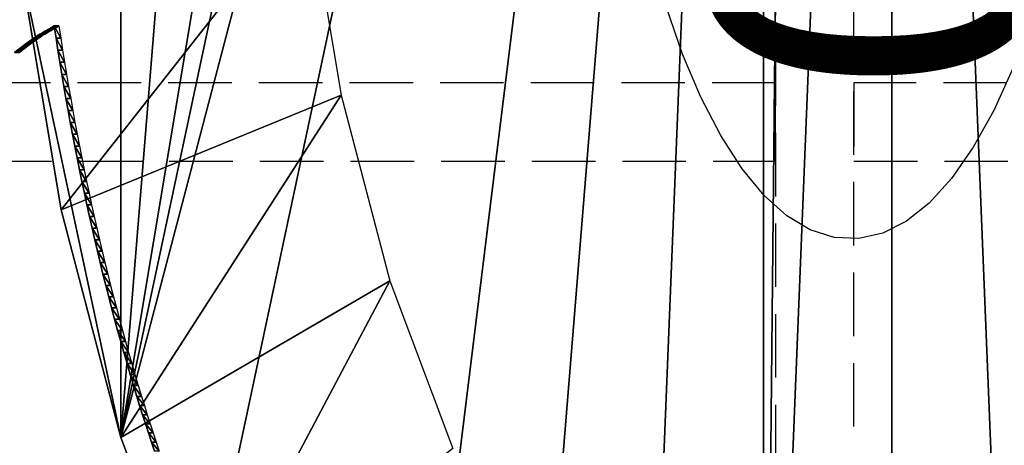
# Model space of a CAD drawing. Extents: x 0 to 42000, y 0 to 29700.
# Drawn here: x 7252 to 7629, y 23461 to 23624 of the extents above; entities that cross this region are included whole.
import ezdxf
from ezdxf.enums import TextEntityAlignment as Align

# ---------------------------------------------------------------- set-up
doc = ezdxf.new("R2010")
doc.units = 0
doc.header["$LTSCALE"] = 100
doc.linetypes.add('STYLE_021', pattern=[0.347212, 0.243035, -0.104178])
doc.layers.add('D-STR-TXT\u3000文字列', color=7, linetype='Continuous', lineweight=13)
doc.layers.add('D-STR\u3000構造物外形線', color=1, linetype='Continuous', lineweight=25)
doc.styles.add('YOKO_GOTHIC', font='msgothic.ttc')

msp = doc.modelspace()

# ---------------------------------------------------------------- linework, layer by layer
at = {"layer": 'D-STR\u3000構造物外形線', "linetype": 'STYLE_021'}
for points in [[(7541.85, 24310.18), (7541.85, 23260.18), (7571.85, 23260.18), (7571.85, 24310.18)], [(7031.85, 23600.18), (7031.85, 23570.18), (7541.85, 23570.18), (7541.85, 23600.18)], [(7571.85, 23600.18), (7571.85, 23570.18), (8081.85, 23570.18), (8081.85, 23600.18)]]:
    msp.add_lwpolyline(points, close=True, dxfattribs=at)
at = {"layer": 'D-STR\u3000構造物外形線'}
msp.add_lwpolyline([(7645.08, 23642.65), (7639.17, 23623.16), (7632.61, 23605.48), (7625.41, 23589.61), (7617.55, 23575.55), (7609.25, 23563.62), (7600.72, 23554.16), (7591.94, 23547.16), (7582.93, 23542.64), (7573.68, 23540.58), (7564.31, 23540.99), (7555.14, 23543.87), (7546.21, 23549.22), (7537.51, 23557.03), (7529.06, 23567.32), (7520.86, 23580.03), (7513.22, 23594.7), (7506.23, 23611.18), (7499.88, 23629.46)], dxfattribs=at)
for points in [[(7251.45, 23612.69, -395.54), (7252.52, 23613.54, -393.69), (7253.59, 23614.36, -391.83), (7254.66, 23615.16, -389.97), (7255.74, 23615.94, -388.11), (7256.82, 23616.7, -386.24), (7257.9, 23617.44, -384.37), (7258.98, 23618.16, -382.5), (7260.06, 23618.86, -380.62), (7261.15, 23619.53, -378.73), (7262.24, 23620.19, -376.85), (7263.33, 23620.82, -374.96), (7264.43, 23621.43, -373.06), (7265.52, 23622.02, -371.16), (7265.52, 23622.02, -371.16), (7266.23, 23617.36, -369.95), (7266.95, 23612.71, -368.7), (7267.69, 23608.07, -367.42), (7268.45, 23603.44, -366.1), (7269.22, 23598.83, -364.75), (7270.02, 23594.23, -363.37), (7270.84, 23589.64, -361.96), (7271.67, 23585.07, -360.51), (7272.52, 23580.51, -359.04), (7273.4, 23575.96, -357.53), (7274.29, 23571.43, -355.98), (7275.2, 23566.91, -354.41), (7276.12, 23562.41, -352.8), (7277.07, 23557.92, -351.17), (7278.03, 23553.45, -349.5), (7279.01, 23548.99, -347.79), (7280.02, 23544.55, -346.06), (7281.03, 23540.13, -344.3), (7282.07, 23535.72, -342.5), (7283.13, 23531.33, -340.67), (7284.2, 23526.96, -338.82), (7285.29, 23522.61, -336.93), (7286.4, 23518.27, -335.01), (7287.52, 23513.96, -333.06), (7288.67, 23509.66, -331.08), (7289.83, 23505.38, -329.07), (7291.01, 23501.12, -327.02), (7292.2, 23496.87, -324.95), (7293.42, 23492.65, -322.85), (7294.65, 23488.45, -320.72), (7295.89, 23484.27, -318.56), (7297.16, 23480.11, -316.37), (7298.25, 23476.58, -314.48), (7299.35, 23473.06, -312.56), (7300.47, 23469.56, -310.63), (7301.6, 23466.07, -308.68), (7302.74, 23462.61, -306.7), (7303.89, 23459.15, -304.7)], [(7252.2, 23611.83, -398.43), (7253.27, 23612.69, -396.59), (7254.34, 23613.54, -394.74), (7255.41, 23614.36, -392.88), (7256.48, 23615.16, -391.02), (7257.56, 23615.94, -389.16), (7258.64, 23616.7, -387.29), (7259.72, 23617.44, -385.42), (7260.8, 23618.16, -383.55), (7261.88, 23618.86, -381.67), (7262.97, 23619.53, -379.78), (7264.06, 23620.19, -377.9), (7265.15, 23620.82, -376.01), (7266.25, 23621.43, -374.11), (7267.34, 23622.02, -372.21), (7267.34, 23622.02, -372.21), (7268.04, 23617.36, -371), (7268.76, 23612.71, -369.75), (7269.51, 23608.07, -368.47), (7270.26, 23603.44, -367.15), (7271.04, 23598.83, -365.8), (7271.84, 23594.23, -364.42), (7272.66, 23589.64, -363.01), (7273.49, 23585.07, -361.56), (7274.34, 23580.51, -360.09), (7275.21, 23575.96, -358.58), (7276.1, 23571.43, -357.03), (7277.01, 23566.91, -355.46), (7277.94, 23562.41, -353.85), (7278.89, 23557.92, -352.22), (7279.85, 23553.45, -350.55), (7280.83, 23548.99, -348.84), (7281.83, 23544.55, -347.11), (7282.85, 23540.13, -345.35), (7283.89, 23535.72, -343.55), (7284.94, 23531.33, -341.72), (7286.02, 23526.96, -339.87), (7287.11, 23522.61, -337.98), (7288.22, 23518.27, -336.06), (7289.34, 23513.96, -334.11), (7290.49, 23509.66, -332.13), (7291.65, 23505.38, -330.12), (7292.82, 23501.12, -328.07), (7294.02, 23496.87, -326), (7295.23, 23492.65, -323.9), (7296.46, 23488.45, -321.77), (7297.71, 23484.27, -319.61), (7298.98, 23480.11, -317.42), (7300.07, 23476.58, -315.53), (7301.17, 23473.06, -313.61), (7302.29, 23469.56, -311.68), (7303.42, 23466.07, -309.73), (7304.56, 23462.61, -307.75), (7305.71, 23459.15, -305.75)]]:
    msp.add_polyline3d(points, dxfattribs=at)
for points in [[(7537.22, 24402.48, 102.23), (7291.04, 23464.36, -324.17), (7320.61, 23385.67, -272.96)], [(7291.04, 23464.36, -324.17), (7537.22, 24402.48, 102.23), (7488.36, 24390.61, 17.6)], [(7320.61, 23385.67, -272.96), (7396.61, 23261.55, -141.31), (7537.22, 24402.48, 102.23)], [(7537.22, 24402.48, 102.23), (7396.61, 23261.55, -141.31), (7441.08, 23219.35, -64.29)], [(7537.22, 24402.48, 102.23), (7441.08, 23219.35, -64.29), (7488.36, 23191.96, 17.6)], [(7488.36, 23191.96, 17.6), (7537.22, 23180.1, 102.23), (7537.22, 24402.48, 102.23)], [(7586.4, 24398.51, 187.41), (7549.53, 24402.97, 123.56), (7537.22, 23180.1, 102.23)], [(7537.22, 23180.1, 102.23), (7549.53, 24402.97, 123.56), (7537.22, 24402.48, 102.23)], [(7586.4, 24398.51, 187.41), (7537.22, 23180.1, 102.23), (7586.4, 23184.06, 187.41)], [(7634.62, 24378.82, 270.94), (7586.4, 24398.51, 187.41), (7794.04, 23423.82, 547.05)], [(7634.62, 23203.75, 270.94), (7723.27, 23287.88, 424.48), (7586.4, 24398.51, 187.41)], [(7586.4, 24398.51, 187.41), (7586.4, 23184.06, 187.41), (7634.62, 23203.75, 270.94)], [(7586.4, 24398.51, 187.41), (7723.27, 23287.88, 424.48), (7761.4, 23350.14, 490.52)], [(7586.4, 24398.51, 187.41), (7761.4, 23350.14, 490.52), (7794.04, 23423.82, 547.05)], [(7291.04, 23464.36, -324.17), (7488.36, 24390.61, 17.6), (7441.08, 24363.22, -64.29)], [(7441.08, 24363.22, -64.29), (7356.1, 24265.1, -211.47), (7291.04, 23464.36, -324.17)], [(7356.1, 24265.1, -211.47), (7291.04, 24118.21, -324.17), (7291.04, 23464.36, -324.17)], [(7252.58, 23644.9, -390.78), (7291.04, 23464.36, -324.17), (7291.04, 24118.21, -324.17)], [(7268.16, 23551.53, -363.79), (7252.58, 23644.9, -390.78), (7362.73, 23671.76, -328.53)], [(7268.16, 23551.53, -363.79), (7362.73, 23671.76, -328.53), (7375.45, 23595.53, -306.49)], [(7252.58, 23644.9, -390.78), (7268.16, 23551.53, -363.79), (7291.04, 23464.36, -324.17)], [(7264.43, 23621.43, -373.06), (7266.25, 23621.43, -374.11), (7267.34, 23622.02, -372.21)], [(7264.43, 23621.43, -373.06), (7267.34, 23622.02, -372.21), (7265.52, 23622.02, -371.16)], [(7265.52, 23622.02, -371.16), (7267.34, 23622.02, -372.21), (7268.04, 23617.36, -371)], [(7265.52, 23622.02, -371.16), (7268.04, 23617.36, -371), (7266.23, 23617.36, -369.95)], [(7265.52, 23622.02, -371.16), (7267.34, 23622.02, -372.21), (7267.34, 23622.02, -372.21)], [(7265.52, 23622.02, -371.16), (7267.34, 23622.02, -372.21), (7265.52, 23622.02, -371.16)], [(7257.9, 23617.44, -384.37), (7259.72, 23617.44, -385.42), (7260.8, 23618.16, -383.55)], [(7257.9, 23617.44, -384.37), (7260.8, 23618.16, -383.55), (7258.98, 23618.16, -382.5)], [(7258.98, 23618.16, -382.5), (7260.8, 23618.16, -383.55), (7261.88, 23618.86, -381.67)], [(7258.98, 23618.16, -382.5), (7261.88, 23618.86, -381.67), (7260.06, 23618.86, -380.62)], [(7260.06, 23618.86, -380.62), (7261.88, 23618.86, -381.67), (7262.97, 23619.53, -379.78)], [(7260.06, 23618.86, -380.62), (7262.97, 23619.53, -379.78), (7261.15, 23619.53, -378.73)], [(7261.15, 23619.53, -378.73), (7262.97, 23619.53, -379.78), (7264.06, 23620.19, -377.9)], [(7261.15, 23619.53, -378.73), (7264.06, 23620.19, -377.9), (7262.24, 23620.19, -376.85)], [(7262.24, 23620.19, -376.85), (7264.06, 23620.19, -377.9), (7265.15, 23620.82, -376.01)], [(7262.24, 23620.19, -376.85), (7265.15, 23620.82, -376.01), (7263.33, 23620.82, -374.96)], [(7263.33, 23620.82, -374.96), (7265.15, 23620.82, -376.01), (7266.25, 23621.43, -374.11)], [(7263.33, 23620.82, -374.96), (7266.25, 23621.43, -374.11), (7264.43, 23621.43, -373.06)], [(7252.52, 23613.54, -393.69), (7254.34, 23613.54, -394.74), (7255.41, 23614.36, -392.88)], [(7252.52, 23613.54, -393.69), (7255.41, 23614.36, -392.88), (7253.59, 23614.36, -391.83)], [(7253.59, 23614.36, -391.83), (7255.41, 23614.36, -392.88), (7256.48, 23615.16, -391.02)], [(7253.59, 23614.36, -391.83), (7256.48, 23615.16, -391.02), (7254.66, 23615.16, -389.97)], [(7254.66, 23615.16, -389.97), (7256.48, 23615.16, -391.02), (7257.56, 23615.94, -389.16)], [(7254.66, 23615.16, -389.97), (7257.56, 23615.94, -389.16), (7255.74, 23615.94, -388.11)], [(7255.74, 23615.94, -388.11), (7257.56, 23615.94, -389.16), (7258.64, 23616.7, -387.29)], [(7255.74, 23615.94, -388.11), (7258.64, 23616.7, -387.29), (7256.82, 23616.7, -386.24)], [(7256.82, 23616.7, -386.24), (7258.64, 23616.7, -387.29), (7259.72, 23617.44, -385.42)], [(7256.82, 23616.7, -386.24), (7259.72, 23617.44, -385.42), (7257.9, 23617.44, -384.37)], [(7266.23, 23617.36, -369.95), (7268.04, 23617.36, -371), (7268.76, 23612.71, -369.75)], [(7266.23, 23617.36, -369.95), (7268.76, 23612.71, -369.75), (7266.95, 23612.71, -368.7)], [(7250.38, 23611.83, -397.38), (7252.2, 23611.83, -398.43), (7253.27, 23612.69, -396.59)], [(7250.38, 23611.83, -397.38), (7253.27, 23612.69, -396.59), (7251.45, 23612.69, -395.54)], [(7251.45, 23612.69, -395.54), (7253.27, 23612.69, -396.59), (7254.34, 23613.54, -394.74)], [(7251.45, 23612.69, -395.54), (7254.34, 23613.54, -394.74), (7252.52, 23613.54, -393.69)], [(7266.95, 23612.71, -368.7), (7268.76, 23612.71, -369.75), (7269.51, 23608.07, -368.47)], [(7266.95, 23612.71, -368.7), (7269.51, 23608.07, -368.47), (7267.69, 23608.07, -367.42)], [(7267.69, 23608.07, -367.42), (7269.51, 23608.07, -368.47), (7270.26, 23603.44, -367.15)], [(7267.69, 23608.07, -367.42), (7270.26, 23603.44, -367.15), (7268.45, 23603.44, -366.1)], [(7268.45, 23603.44, -366.1), (7270.26, 23603.44, -367.15), (7271.04, 23598.83, -365.8)], [(7268.45, 23603.44, -366.1), (7271.04, 23598.83, -365.8), (7269.22, 23598.83, -364.75)], [(7269.22, 23598.83, -364.75), (7271.04, 23598.83, -365.8), (7271.84, 23594.23, -364.42)], [(7269.22, 23598.83, -364.75), (7271.84, 23594.23, -364.42), (7270.02, 23594.23, -363.37)], [(7291.04, 23464.36, -324.17), (7268.16, 23551.53, -363.79), (7375.45, 23595.53, -306.49)], [(7291.04, 23464.36, -324.17), (7375.45, 23595.53, -306.49), (7394.13, 23524.36, -274.14)], [(7270.02, 23594.23, -363.37), (7271.84, 23594.23, -364.42), (7272.66, 23589.64, -363.01)], [(7270.02, 23594.23, -363.37), (7272.66, 23589.64, -363.01), (7270.84, 23589.64, -361.96)], [(7270.84, 23589.64, -361.96), (7272.66, 23589.64, -363.01), (7273.49, 23585.07, -361.56)], [(7270.84, 23589.64, -361.96), (7273.49, 23585.07, -361.56), (7271.67, 23585.07, -360.51)], [(7271.67, 23585.07, -360.51), (7273.49, 23585.07, -361.56), (7274.34, 23580.51, -360.09)], [(7271.67, 23585.07, -360.51), (7274.34, 23580.51, -360.09), (7272.52, 23580.51, -359.04)], [(7272.52, 23580.51, -359.04), (7274.34, 23580.51, -360.09), (7275.21, 23575.96, -358.58)], [(7272.52, 23580.51, -359.04), (7275.21, 23575.96, -358.58), (7273.4, 23575.96, -357.53)], [(7273.4, 23575.96, -357.53), (7275.21, 23575.96, -358.58), (7276.1, 23571.43, -357.03)], [(7273.4, 23575.96, -357.53), (7276.1, 23571.43, -357.03), (7274.29, 23571.43, -355.98)], [(7274.29, 23571.43, -355.98), (7276.1, 23571.43, -357.03), (7277.01, 23566.91, -355.46)], [(7274.29, 23571.43, -355.98), (7277.01, 23566.91, -355.46), (7275.2, 23566.91, -354.41)], [(7275.2, 23566.91, -354.41), (7277.01, 23566.91, -355.46), (7277.94, 23562.41, -353.85)], [(7275.2, 23566.91, -354.41), (7277.94, 23562.41, -353.85), (7276.12, 23562.41, -352.8)], [(7276.12, 23562.41, -352.8), (7277.94, 23562.41, -353.85), (7278.89, 23557.92, -352.22)], [(7276.12, 23562.41, -352.8), (7278.89, 23557.92, -352.22), (7277.07, 23557.92, -351.17)], [(7277.07, 23557.92, -351.17), (7278.89, 23557.92, -352.22), (7279.85, 23553.45, -350.55)], [(7277.07, 23557.92, -351.17), (7279.85, 23553.45, -350.55), (7278.03, 23553.45, -349.5)], [(7278.03, 23553.45, -349.5), (7279.85, 23553.45, -350.55), (7280.83, 23548.99, -348.84)], [(7278.03, 23553.45, -349.5), (7280.83, 23548.99, -348.84), (7279.01, 23548.99, -347.79)], [(7279.01, 23548.99, -347.79), (7280.83, 23548.99, -348.84), (7281.83, 23544.55, -347.11)], [(7279.01, 23548.99, -347.79), (7281.83, 23544.55, -347.11), (7280.02, 23544.55, -346.06)], [(7280.02, 23544.55, -346.06), (7281.83, 23544.55, -347.11), (7282.85, 23540.13, -345.35)], [(7280.02, 23544.55, -346.06), (7282.85, 23540.13, -345.35), (7281.03, 23540.13, -344.3)], [(7281.03, 23540.13, -344.3), (7282.85, 23540.13, -345.35), (7283.89, 23535.72, -343.55)], [(7281.03, 23540.13, -344.3), (7283.89, 23535.72, -343.55), (7282.07, 23535.72, -342.5)], [(7282.07, 23535.72, -342.5), (7283.89, 23535.72, -343.55), (7284.94, 23531.33, -341.72)], [(7282.07, 23535.72, -342.5), (7284.94, 23531.33, -341.72), (7283.13, 23531.33, -340.67)], [(7283.13, 23531.33, -340.67), (7284.94, 23531.33, -341.72), (7286.02, 23526.96, -339.87)], [(7283.13, 23531.33, -340.67), (7286.02, 23526.96, -339.87), (7284.2, 23526.96, -338.82)], [(7284.2, 23526.96, -338.82), (7286.02, 23526.96, -339.87), (7287.11, 23522.61, -337.98)], [(7284.2, 23526.96, -338.82), (7287.11, 23522.61, -337.98), (7285.29, 23522.61, -336.93)], [(7320.61, 23385.67, -272.96), (7291.04, 23464.36, -324.17), (7394.13, 23524.36, -274.14)], [(7320.61, 23385.67, -272.96), (7394.13, 23524.36, -274.14), (7418.27, 23460.1, -232.33)], [(7285.29, 23522.61, -336.93), (7287.11, 23522.61, -337.98), (7288.22, 23518.27, -336.06)], [(7285.29, 23522.61, -336.93), (7288.22, 23518.27, -336.06), (7286.4, 23518.27, -335.01)], [(7286.4, 23518.27, -335.01), (7288.22, 23518.27, -336.06), (7289.34, 23513.96, -334.11)], [(7286.4, 23518.27, -335.01), (7289.34, 23513.96, -334.11), (7287.52, 23513.96, -333.06)], [(7287.52, 23513.96, -333.06), (7289.34, 23513.96, -334.11), (7290.49, 23509.66, -332.13)], [(7287.52, 23513.96, -333.06), (7290.49, 23509.66, -332.13), (7288.67, 23509.66, -331.08)], [(7288.67, 23509.66, -331.08), (7290.49, 23509.66, -332.13), (7291.65, 23505.38, -330.12)], [(7288.67, 23509.66, -331.08), (7291.65, 23505.38, -330.12), (7289.83, 23505.38, -329.07)], [(7289.83, 23505.38, -329.07), (7291.65, 23505.38, -330.12), (7292.82, 23501.12, -328.07)], [(7289.83, 23505.38, -329.07), (7292.82, 23501.12, -328.07), (7291.01, 23501.12, -327.02)], [(7291.01, 23501.12, -327.02), (7292.82, 23501.12, -328.07), (7294.02, 23496.87, -326)], [(7291.01, 23501.12, -327.02), (7294.02, 23496.87, -326), (7292.2, 23496.87, -324.95)], [(7292.2, 23496.87, -324.95), (7294.02, 23496.87, -326), (7295.23, 23492.65, -323.9)], [(7292.2, 23496.87, -324.95), (7295.23, 23492.65, -323.9), (7293.42, 23492.65, -322.85)], [(7293.42, 23492.65, -322.85), (7295.23, 23492.65, -323.9), (7296.46, 23488.45, -321.77)], [(7293.42, 23492.65, -322.85), (7296.46, 23488.45, -321.77), (7294.65, 23488.45, -320.72)], [(7294.65, 23488.45, -320.72), (7296.46, 23488.45, -321.77), (7297.71, 23484.27, -319.61)], [(7294.65, 23488.45, -320.72), (7297.71, 23484.27, -319.61), (7295.89, 23484.27, -318.56)], [(7295.89, 23484.27, -318.56), (7297.71, 23484.27, -319.61), (7298.98, 23480.11, -317.42)], [(7295.89, 23484.27, -318.56), (7298.98, 23480.11, -317.42), (7297.16, 23480.11, -316.37)], [(7297.16, 23480.11, -316.37), (7298.98, 23480.11, -317.42), (7300.07, 23476.58, -315.53)], [(7297.16, 23480.11, -316.37), (7300.07, 23476.58, -315.53), (7298.25, 23476.58, -314.48)], [(7298.25, 23476.58, -314.48), (7300.07, 23476.58, -315.53), (7301.17, 23473.06, -313.61)], [(7298.25, 23476.58, -314.48), (7301.17, 23473.06, -313.61), (7299.35, 23473.06, -312.56)], [(7299.35, 23473.06, -312.56), (7301.17, 23473.06, -313.61), (7302.29, 23469.56, -311.68)], [(7299.35, 23473.06, -312.56), (7302.29, 23469.56, -311.68), (7300.47, 23469.56, -310.63)], [(7300.47, 23469.56, -310.63), (7302.29, 23469.56, -311.68), (7303.42, 23466.07, -309.73)], [(7300.47, 23469.56, -310.63), (7303.42, 23466.07, -309.73), (7301.6, 23466.07, -308.68)], [(7301.6, 23466.07, -308.68), (7303.42, 23466.07, -309.73), (7304.56, 23462.61, -307.75)], [(7301.6, 23466.07, -308.68), (7304.56, 23462.61, -307.75), (7302.74, 23462.61, -306.7)], [(7302.74, 23462.61, -306.7), (7304.56, 23462.61, -307.75), (7305.71, 23459.15, -305.75)], [(7302.74, 23462.61, -306.7), (7305.71, 23459.15, -305.75), (7303.89, 23459.15, -304.7)]]:
    msp.add_3dface(points, dxfattribs=at)

# ---------------------------------------------------------------- texts
at = {"layer": 'D-STR-TXT\u3000文字列', "style": 'YOKO_GOTHIC'}
msp.add_text('1000', height=125, rotation=-90, dxfattribs=at).set_placement((7641.44, 23973.26), align=Align.TOP_LEFT)

doc.saveas('drawing.dxf')
